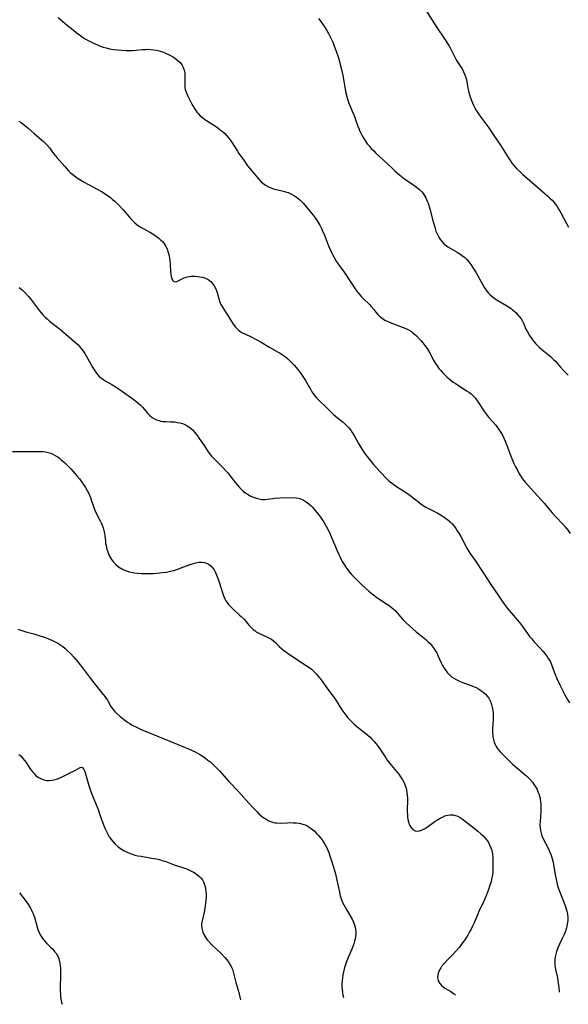
# Model space of a CAD drawing. Units: inches. Extents: x 2109258 to 2114614, y 165203 to 170628.
# Drawn here: x 2110260 to 2110390, y 165224 to 165456 of the extents above; entities that cross this region are included whole.
import ezdxf

# ---------------------------------------------------------------- set-up
doc = ezdxf.new("R2010")
doc.units = ezdxf.units.IN
doc.header["$MEASUREMENT"] = 0
doc.layers.add('c_09_T15S_R20E', color=64, linetype='Continuous')

msp = doc.modelspace()

# ---------------------------------------------------------------- linework, layer by layer
at = {"layer": 'c_09_T15S_R20E'}
for points in [[(2110356.09, 165458.85, 996), (2110358.84, 165454.54, 996), (2110360.47, 165452.1, 996), (2110361.63, 165450.28, 996), (2110362.04, 165449.58, 996), (2110362.32, 165449.07, 996), (2110363.09, 165447.48, 996), (2110363.41, 165446.87, 996), (2110363.66, 165446.45, 996), (2110364.44, 165445.26, 996), (2110364.87, 165444.58, 996), (2110365.15, 165444.03, 996), (2110365.4, 165443.46, 996), (2110365.6, 165442.89, 996), (2110365.8, 165442.14, 996), (2110366.18, 165440.16, 996), (2110366.32, 165439.52, 996), (2110366.49, 165438.81, 996), (2110366.7, 165438.11, 996), (2110366.99, 165437.29, 996), (2110367.23, 165436.73, 996), (2110367.49, 165436.17, 996), (2110367.82, 165435.5, 996), (2110368.19, 165434.85, 996), (2110368.68, 165434.07, 996), (2110369.21, 165433.31, 996), (2110370.68, 165431.4, 996), (2110371.11, 165430.8, 996), (2110372.3, 165428.99, 996), (2110373.84, 165426.73, 996), (2110374.64, 165425.48, 996), (2110375.83, 165423.54, 996), (2110376.2, 165422.98, 996), (2110376.59, 165422.44, 996), (2110377.11, 165421.8, 996), (2110377.68, 165421.17, 996), (2110378.58, 165420.29, 996), (2110379.17, 165419.74, 996), (2110380.14, 165418.89, 996), (2110383.91, 165415.68, 996), (2110384.97, 165414.75, 996), (2110385.53, 165414.22, 996), (2110386.07, 165413.68, 996), (2110386.45, 165413.26, 996), (2110386.81, 165412.82, 996), (2110387.26, 165412.19, 996), (2110387.68, 165411.54, 996), (2110388.15, 165410.7, 996), (2110389.47, 165408.17, 996), (2110389.94, 165407.36, 996)], [(2110269.34, 165456.86, 1000), (2110271.52, 165455, 1000), (2110272.38, 165454.31, 1000), (2110273.6, 165453.35, 1000), (2110274.35, 165452.79, 1000), (2110275.11, 165452.25, 1000), (2110275.58, 165451.94, 1000), (2110276.4, 165451.45, 1000), (2110277.19, 165451.02, 1000), (2110277.82, 165450.72, 1000), (2110278.46, 165450.45, 1000), (2110279.27, 165450.13, 1000), (2110279.99, 165449.88, 1000), (2110280.72, 165449.67, 1000), (2110281.5, 165449.49, 1000), (2110282.42, 165449.32, 1000), (2110283.35, 165449.21, 1000), (2110284.28, 165449.13, 1000), (2110285.35, 165449.09, 1000), (2110286.13, 165449.08, 1000), (2110286.91, 165449.09, 1000), (2110287.79, 165449.15, 1000), (2110289.27, 165449.29, 1000), (2110289.94, 165449.34, 1000), (2110290.53, 165449.35, 1000), (2110291.17, 165449.33, 1000), (2110291.87, 165449.26, 1000), (2110292.56, 165449.14, 1000), (2110293.24, 165448.97, 1000), (2110293.65, 165448.85, 1000), (2110294.25, 165448.64, 1000), (2110294.83, 165448.4, 1000), (2110295.4, 165448.14, 1000), (2110296.34, 165447.64, 1000), (2110296.81, 165447.35, 1000), (2110297.25, 165447.05, 1000), (2110297.73, 165446.65, 1000), (2110298.15, 165446.21, 1000), (2110298.53, 165445.7, 1000), (2110298.87, 165445.07, 1000), (2110299.1, 165444.39, 1000), (2110299.24, 165443.68, 1000), (2110299.29, 165443.3, 1000), (2110299.31, 165442.9, 1000), (2110299.31, 165442.39, 1000), (2110299.26, 165441.1, 1000), (2110299.26, 165440.69, 1000), (2110299.29, 165440.29, 1000), (2110299.37, 165439.88, 1000), (2110299.49, 165439.48, 1000), (2110299.73, 165438.82, 1000), (2110299.95, 165438.29, 1000), (2110300.51, 165437.15, 1000), (2110300.83, 165436.56, 1000), (2110301.17, 165435.98, 1000), (2110301.56, 165435.35, 1000), (2110301.84, 165434.93, 1000), (2110302.14, 165434.53, 1000), (2110302.4, 165434.22, 1000), (2110302.92, 165433.67, 1000), (2110303.41, 165433.24, 1000), (2110303.93, 165432.84, 1000), (2110304.42, 165432.51, 1000), (2110306.49, 165431.21, 1000), (2110307.07, 165430.81, 1000), (2110307.66, 165430.36, 1000), (2110308.06, 165430.03, 1000), (2110308.62, 165429.51, 1000), (2110309.15, 165428.96, 1000), (2110309.57, 165428.45, 1000), (2110309.97, 165427.93, 1000), (2110310.43, 165427.26, 1000), (2110311.68, 165425.31, 1000), (2110312.06, 165424.73, 1000), (2110313.34, 165422.89, 1000), (2110314.12, 165421.82, 1000), (2110314.52, 165421.3, 1000), (2110315.42, 165420.22, 1000), (2110316.75, 165418.7, 1000), (2110317.35, 165418.06, 1000), (2110318, 165417.49, 1000), (2110318.31, 165417.27, 1000), (2110319.05, 165416.84, 1000), (2110319.64, 165416.59, 1000), (2110320.26, 165416.38, 1000), (2110320.56, 165416.29, 1000), (2110322.62, 165415.84, 1000), (2110323.06, 165415.72, 1000), (2110323.69, 165415.51, 1000), (2110324.46, 165415.17, 1000), (2110325.21, 165414.75, 1000), (2110325.64, 165414.45, 1000), (2110326.05, 165414.14, 1000), (2110326.42, 165413.82, 1000), (2110326.78, 165413.48, 1000), (2110327.21, 165413.03, 1000), (2110327.71, 165412.47, 1000), (2110328.77, 165411.2, 1000), (2110329.58, 165410.18, 1000), (2110330.04, 165409.55, 1000), (2110330.7, 165408.57, 1000), (2110331.16, 165407.8, 1000), (2110331.59, 165407.01, 1000), (2110331.76, 165406.65, 1000), (2110332.29, 165405.41, 1000), (2110333.25, 165402.94, 1000), (2110333.55, 165402.18, 1000), (2110333.93, 165401.35, 1000), (2110334.22, 165400.76, 1000), (2110334.54, 165400.18, 1000), (2110335.05, 165399.34, 1000), (2110335.59, 165398.52, 1000), (2110336.91, 165396.7, 1000), (2110337.37, 165396.03, 1000), (2110337.82, 165395.35, 1000), (2110338.86, 165393.71, 1000), (2110339.34, 165393, 1000), (2110339.82, 165392.33, 1000), (2110340.6, 165391.38, 1000), (2110341.04, 165390.89, 1000), (2110341.49, 165390.42, 1000), (2110342.9, 165389.07, 1000), (2110343.33, 165388.62, 1000), (2110343.95, 165387.86, 1000), (2110344.41, 165387.27, 1000), (2110344.9, 165386.7, 1000), (2110345.27, 165386.33, 1000), (2110345.88, 165385.84, 1000), (2110346.55, 165385.4, 1000), (2110347.07, 165385.12, 1000), (2110347.62, 165384.86, 1000), (2110348.58, 165384.47, 1000), (2110350.89, 165383.63, 1000), (2110351.51, 165383.37, 1000), (2110352.1, 165383.09, 1000), (2110352.81, 165382.67, 1000), (2110353.06, 165382.49, 1000), (2110353.46, 165382.16, 1000), (2110353.99, 165381.64, 1000), (2110355.01, 165380.55, 1000), (2110355.51, 165379.99, 1000), (2110356, 165379.4, 1000), (2110356.53, 165378.65, 1000), (2110357.01, 165377.85, 1000), (2110358.07, 165375.89, 1000), (2110358.5, 165375.14, 1000), (2110358.91, 165374.54, 1000), (2110359.33, 165373.98, 1000), (2110359.68, 165373.57, 1000), (2110360.18, 165373.01, 1000), (2110360.71, 165372.47, 1000), (2110361.23, 165371.96, 1000), (2110361.77, 165371.47, 1000), (2110362.23, 165371.09, 1000), (2110362.7, 165370.74, 1000), (2110363.24, 165370.37, 1000), (2110365.29, 165369.09, 1000), (2110365.87, 165368.71, 1000), (2110366.41, 165368.34, 1000), (2110366.92, 165367.95, 1000), (2110367.39, 165367.52, 1000), (2110367.85, 165367.01, 1000), (2110368.22, 165366.53, 1000), (2110368.57, 165366.02, 1000), (2110369.6, 165364.41, 1000), (2110370.09, 165363.7, 1000), (2110370.56, 165363.08, 1000), (2110371.05, 165362.49, 1000), (2110372.13, 165361.25, 1000), (2110372.74, 165360.53, 1000), (2110373.14, 165360.02, 1000), (2110373.51, 165359.5, 1000), (2110373.94, 165358.85, 1000), (2110374.31, 165358.17, 1000), (2110374.66, 165357.48, 1000), (2110374.97, 165356.77, 1000), (2110375.28, 165356.03, 1000), (2110375.52, 165355.4, 1000), (2110376.31, 165353.26, 1000), (2110376.69, 165352.32, 1000), (2110377.05, 165351.53, 1000), (2110377.43, 165350.74, 1000), (2110377.94, 165349.75, 1000), (2110378.32, 165349.06, 1000), (2110378.73, 165348.39, 1000), (2110379.03, 165347.95, 1000), (2110379.35, 165347.52, 1000), (2110379.67, 165347.13, 1000), (2110381.92, 165344.67, 1000), (2110384.24, 165342.04, 1000), (2110385.3, 165340.78, 1000), (2110386.12, 165339.84, 1000), (2110387.06, 165338.82, 1000), (2110388.52, 165337.29, 1000), (2110389.14, 165336.58, 1000), (2110389.83, 165335.69, 1000), (2110390.31, 165334.98, 1000)], [(2110330.9, 165456.61, 998), (2110331.39, 165455.94, 998), (2110332.11, 165454.89, 998), (2110332.8, 165453.79, 998), (2110333.21, 165453.07, 998), (2110333.68, 165452.16, 998), (2110334.22, 165451.01, 998), (2110334.75, 165449.73, 998), (2110335.06, 165448.9, 998), (2110335.58, 165447.34, 998), (2110335.91, 165446.16, 998), (2110336.1, 165445.42, 998), (2110336.37, 165444.24, 998), (2110336.59, 165443.16, 998), (2110337.36, 165439.09, 998), (2110337.63, 165437.91, 998), (2110337.79, 165437.36, 998), (2110338.05, 165436.61, 998), (2110338.25, 165436.11, 998), (2110338.85, 165434.76, 998), (2110339.21, 165433.89, 998), (2110339.45, 165433.25, 998), (2110339.92, 165431.83, 998), (2110340.15, 165431.19, 998), (2110340.36, 165430.67, 998), (2110340.58, 165430.15, 998), (2110340.87, 165429.53, 998), (2110341.19, 165428.92, 998), (2110341.58, 165428.26, 998), (2110341.98, 165427.62, 998), (2110342.38, 165427.06, 998), (2110342.81, 165426.53, 998), (2110343.34, 165425.92, 998), (2110343.91, 165425.33, 998), (2110344.43, 165424.84, 998), (2110346.33, 165423.12, 998), (2110348.25, 165421.25, 998), (2110348.89, 165420.65, 998), (2110349.54, 165420.06, 998), (2110350.47, 165419.29, 998), (2110351.29, 165418.69, 998), (2110353.33, 165417.31, 998), (2110354.05, 165416.79, 998), (2110354.75, 165416.22, 998), (2110355.37, 165415.58, 998), (2110355.77, 165415.04, 998), (2110356.21, 165414.27, 998), (2110356.58, 165413.44, 998), (2110356.75, 165412.99, 998), (2110356.99, 165412.24, 998), (2110357.16, 165411.63, 998), (2110357.93, 165408.62, 998), (2110358.32, 165407.3, 998), (2110358.63, 165406.42, 998), (2110358.9, 165405.77, 998), (2110359.2, 165405.14, 998), (2110359.51, 165404.61, 998), (2110359.69, 165404.33, 998), (2110360.13, 165403.79, 998), (2110360.59, 165403.34, 998), (2110361.1, 165402.94, 998), (2110361.44, 165402.7, 998), (2110361.94, 165402.39, 998), (2110363.63, 165401.42, 998), (2110364.24, 165401.04, 998), (2110365, 165400.51, 998), (2110365.35, 165400.21, 998), (2110365.88, 165399.7, 998), (2110366.38, 165399.15, 998), (2110366.85, 165398.55, 998), (2110367.28, 165397.92, 998), (2110368.01, 165396.69, 998), (2110369.3, 165394.39, 998), (2110370.09, 165393.04, 998), (2110370.43, 165392.52, 998), (2110370.73, 165392.13, 998), (2110371.04, 165391.76, 998), (2110371.47, 165391.32, 998), (2110371.93, 165390.92, 998), (2110372.63, 165390.41, 998), (2110373.27, 165390.02, 998), (2110375.17, 165388.91, 998), (2110375.78, 165388.51, 998), (2110376.37, 165388.09, 998), (2110376.74, 165387.8, 998), (2110377.46, 165387.15, 998), (2110377.8, 165386.8, 998), (2110378.3, 165386.24, 998), (2110378.74, 165385.65, 998), (2110379.05, 165385.11, 998), (2110379.28, 165384.62, 998), (2110379.89, 165383.25, 998), (2110380.22, 165382.6, 998), (2110380.74, 165381.74, 998), (2110381.31, 165380.92, 998), (2110381.76, 165380.34, 998), (2110382.18, 165379.85, 998), (2110382.61, 165379.39, 998), (2110383.12, 165378.88, 998), (2110383.66, 165378.4, 998), (2110385.23, 165377.16, 998), (2110385.72, 165376.76, 998), (2110386.43, 165376.1, 998), (2110386.87, 165375.65, 998), (2110387.28, 165375.18, 998), (2110388.05, 165374.25, 998), (2110388.77, 165373.44, 998), (2110389.32, 165372.89, 998), (2110389.9, 165372.4, 998)], [(2110260.07, 165432.38, 1002), (2110260.57, 165432.05, 1002), (2110261.45, 165431.39, 1002), (2110262.23, 165430.74, 1002), (2110263.61, 165429.53, 1002), (2110265.42, 165428, 1002), (2110265.88, 165427.58, 1002), (2110266.68, 165426.76, 1002), (2110267.25, 165426.07, 1002), (2110268.27, 165424.76, 1002), (2110269.03, 165423.82, 1002), (2110270.9, 165421.64, 1002), (2110271.81, 165420.65, 1002), (2110272.28, 165420.19, 1002), (2110272.78, 165419.76, 1002), (2110273.51, 165419.2, 1002), (2110274.09, 165418.81, 1002), (2110274.68, 165418.44, 1002), (2110275.49, 165417.97, 1002), (2110278.55, 165416.3, 1002), (2110279.7, 165415.65, 1002), (2110280.51, 165415.15, 1002), (2110281.17, 165414.7, 1002), (2110281.7, 165414.31, 1002), (2110282.2, 165413.9, 1002), (2110282.72, 165413.44, 1002), (2110283.22, 165412.97, 1002), (2110283.72, 165412.48, 1002), (2110284.68, 165411.44, 1002), (2110286.09, 165409.78, 1002), (2110286.51, 165409.3, 1002), (2110286.99, 165408.81, 1002), (2110287.48, 165408.34, 1002), (2110288.01, 165407.92, 1002), (2110288.69, 165407.45, 1002), (2110291.17, 165406.04, 1002), (2110291.92, 165405.57, 1002), (2110292.54, 165405.15, 1002), (2110293.14, 165404.71, 1002), (2110293.61, 165404.3, 1002), (2110293.97, 165403.94, 1002), (2110294.3, 165403.56, 1002), (2110294.57, 165403.18, 1002), (2110294.8, 165402.78, 1002), (2110295.07, 165402.19, 1002), (2110295.29, 165401.58, 1002), (2110295.47, 165400.89, 1002), (2110295.56, 165400.45, 1002), (2110295.7, 165399.54, 1002), (2110295.79, 165398.62, 1002), (2110295.92, 165396.87, 1002), (2110295.99, 165396.19, 1002), (2110296.08, 165395.68, 1002), (2110296.2, 165395.24, 1002), (2110296.37, 165394.85, 1002), (2110296.58, 165394.56, 1002), (2110296.96, 165394.39, 1002), (2110297.4, 165394.47, 1002), (2110297.73, 165394.63, 1002), (2110298.46, 165395.03, 1002), (2110299.06, 165395.34, 1002), (2110299.42, 165395.48, 1002), (2110299.81, 165395.6, 1002), (2110300.28, 165395.69, 1002), (2110300.77, 165395.74, 1002), (2110301.19, 165395.75, 1002), (2110301.61, 165395.74, 1002), (2110302.36, 165395.68, 1002), (2110302.78, 165395.62, 1002), (2110303.47, 165395.49, 1002), (2110304.14, 165395.29, 1002), (2110304.76, 165395, 1002), (2110305.11, 165394.75, 1002), (2110305.44, 165394.47, 1002), (2110305.82, 165394.04, 1002), (2110306.21, 165393.45, 1002), (2110306.56, 165392.76, 1002), (2110306.8, 165392.15, 1002), (2110306.97, 165391.6, 1002), (2110307.38, 165390.16, 1002), (2110307.58, 165389.59, 1002), (2110307.81, 165389.09, 1002), (2110308.07, 165388.6, 1002), (2110308.55, 165387.83, 1002), (2110309.43, 165386.5, 1002), (2110310.72, 165384.4, 1002), (2110311.23, 165383.72, 1002), (2110311.53, 165383.38, 1002), (2110312.02, 165382.95, 1002), (2110312.42, 165382.67, 1002), (2110312.85, 165382.41, 1002), (2110313.46, 165382.1, 1002), (2110314.94, 165381.39, 1002), (2110316.1, 165380.78, 1002), (2110317.28, 165380.13, 1002), (2110319.15, 165379.04, 1002), (2110321.17, 165377.92, 1002), (2110321.79, 165377.55, 1002), (2110322.39, 165377.16, 1002), (2110323.03, 165376.7, 1002), (2110323.59, 165376.24, 1002), (2110324.09, 165375.78, 1002), (2110324.57, 165375.3, 1002), (2110325.11, 165374.72, 1002), (2110325.95, 165373.74, 1002), (2110326.72, 165372.74, 1002), (2110327.19, 165372.05, 1002), (2110327.77, 165371.12, 1002), (2110328.94, 165369.08, 1002), (2110329.32, 165368.46, 1002), (2110329.52, 165368.16, 1002), (2110329.99, 165367.53, 1002), (2110330.42, 165367.03, 1002), (2110330.88, 165366.55, 1002), (2110331.44, 165366, 1002), (2110332.47, 165365.02, 1002), (2110334.44, 165363.12, 1002), (2110335.38, 165362.27, 1002), (2110336.66, 165361.24, 1002), (2110337.18, 165360.8, 1002), (2110337.57, 165360.43, 1002), (2110337.95, 165360.03, 1002), (2110338.49, 165359.35, 1002), (2110338.82, 165358.86, 1002), (2110339.35, 165357.97, 1002), (2110340.3, 165356.26, 1002), (2110340.79, 165355.43, 1002), (2110341.19, 165354.8, 1002), (2110341.6, 165354.19, 1002), (2110342.27, 165353.27, 1002), (2110343.25, 165352.02, 1002), (2110343.87, 165351.27, 1002), (2110344.51, 165350.53, 1002), (2110346.78, 165348.11, 1002), (2110347.58, 165347.36, 1002), (2110348.34, 165346.76, 1002), (2110349.33, 165346.08, 1002), (2110350.8, 165345.15, 1002), (2110351.89, 165344.41, 1002), (2110352.52, 165343.95, 1002), (2110354.55, 165342.38, 1002), (2110355.08, 165341.99, 1002), (2110355.61, 165341.62, 1002), (2110356.26, 165341.22, 1002), (2110357.35, 165340.62, 1002), (2110358.9, 165339.84, 1002), (2110359.83, 165339.31, 1002), (2110360.31, 165339, 1002), (2110360.9, 165338.6, 1002), (2110361.46, 165338.17, 1002), (2110361.99, 165337.71, 1002), (2110362.46, 165337.22, 1002), (2110362.91, 165336.7, 1002), (2110363.32, 165336.15, 1002), (2110363.67, 165335.62, 1002), (2110364.01, 165335.07, 1002), (2110364.47, 165334.26, 1002), (2110365.69, 165331.98, 1002), (2110366.16, 165331.15, 1002), (2110366.66, 165330.35, 1002), (2110367.86, 165328.63, 1002), (2110369.88, 165325.6, 1002), (2110371.58, 165322.93, 1002), (2110373.46, 165320.18, 1002), (2110374.45, 165318.77, 1002), (2110375.48, 165317.36, 1002), (2110375.95, 165316.76, 1002), (2110376.44, 165316.18, 1002), (2110377.83, 165314.6, 1002), (2110378.38, 165313.94, 1002), (2110379.11, 165312.97, 1002), (2110380.26, 165311.33, 1002), (2110380.76, 165310.67, 1002), (2110381.26, 165310.07, 1002), (2110381.77, 165309.48, 1002), (2110383.18, 165307.96, 1002), (2110383.94, 165307.11, 1002), (2110384.51, 165306.42, 1002), (2110384.89, 165305.91, 1002), (2110385.24, 165305.38, 1002), (2110385.58, 165304.78, 1002), (2110385.92, 165304.03, 1002), (2110386.62, 165302.09, 1002), (2110386.84, 165301.53, 1002), (2110387.14, 165300.85, 1002), (2110387.87, 165299.24, 1002), (2110388.74, 165297.5, 1002)], [(2110260.14, 165393.06, 1004), (2110260.81, 165392.51, 1004), (2110261.51, 165391.85, 1004), (2110262.27, 165391.03, 1004), (2110262.77, 165390.42, 1004), (2110263.26, 165389.8, 1004), (2110264.89, 165387.6, 1004), (2110265.32, 165387.07, 1004), (2110265.78, 165386.56, 1004), (2110266.28, 165386.05, 1004), (2110266.71, 165385.66, 1004), (2110267.31, 165385.15, 1004), (2110269.28, 165383.62, 1004), (2110270.01, 165383.02, 1004), (2110273.48, 165380.01, 1004), (2110273.95, 165379.58, 1004), (2110274.39, 165379.13, 1004), (2110274.71, 165378.77, 1004), (2110275.01, 165378.39, 1004), (2110275.34, 165377.94, 1004), (2110275.65, 165377.48, 1004), (2110276.28, 165376.41, 1004), (2110277.45, 165374.29, 1004), (2110277.83, 165373.64, 1004), (2110278.2, 165373.07, 1004), (2110278.6, 165372.54, 1004), (2110279.14, 165371.98, 1004), (2110279.78, 165371.48, 1004), (2110280.45, 165371.06, 1004), (2110282.03, 165370.16, 1004), (2110283.01, 165369.56, 1004), (2110283.74, 165369.06, 1004), (2110286.41, 165367.18, 1004), (2110287.7, 165366.23, 1004), (2110288.15, 165365.87, 1004), (2110288.73, 165365.34, 1004), (2110289.28, 165364.79, 1004), (2110290.51, 165363.34, 1004), (2110291.02, 165362.83, 1004), (2110291.59, 165362.37, 1004), (2110292.08, 165362.07, 1004), (2110292.6, 165361.82, 1004), (2110293.1, 165361.64, 1004), (2110293.62, 165361.52, 1004), (2110294.14, 165361.44, 1004), (2110294.68, 165361.4, 1004), (2110295.89, 165361.37, 1004), (2110296.86, 165361.31, 1004), (2110297.49, 165361.23, 1004), (2110298.11, 165361.11, 1004), (2110298.71, 165360.94, 1004), (2110299.11, 165360.79, 1004), (2110299.79, 165360.44, 1004), (2110300.42, 165360.02, 1004), (2110301.06, 165359.47, 1004), (2110301.64, 165358.86, 1004), (2110301.83, 165358.63, 1004), (2110302.3, 165358.01, 1004), (2110302.69, 165357.45, 1004), (2110303.82, 165355.76, 1004), (2110304.97, 165354.01, 1004), (2110305.28, 165353.6, 1004), (2110305.58, 165353.23, 1004), (2110306.25, 165352.5, 1004), (2110308.23, 165350.58, 1004), (2110308.9, 165349.88, 1004), (2110309.42, 165349.3, 1004), (2110309.91, 165348.71, 1004), (2110311.26, 165346.92, 1004), (2110311.7, 165346.37, 1004), (2110312.16, 165345.85, 1004), (2110312.64, 165345.37, 1004), (2110313.09, 165344.96, 1004), (2110313.56, 165344.58, 1004), (2110314.21, 165344.15, 1004), (2110314.58, 165343.94, 1004), (2110315.02, 165343.73, 1004), (2110315.47, 165343.54, 1004), (2110316.2, 165343.29, 1004), (2110316.83, 165343.13, 1004), (2110317.47, 165343.04, 1004), (2110318.14, 165343.02, 1004), (2110318.82, 165343.07, 1004), (2110320.51, 165343.29, 1004), (2110321.78, 165343.38, 1004), (2110324.91, 165343.46, 1004), (2110325.6, 165343.41, 1004), (2110326.14, 165343.32, 1004), (2110326.45, 165343.23, 1004), (2110327.21, 165342.9, 1004), (2110327.93, 165342.46, 1004), (2110328.55, 165342, 1004), (2110329.13, 165341.49, 1004), (2110329.43, 165341.18, 1004), (2110330.11, 165340.41, 1004), (2110330.78, 165339.56, 1004), (2110331.3, 165338.86, 1004), (2110331.8, 165338.15, 1004), (2110332.12, 165337.66, 1004), (2110332.45, 165337.09, 1004), (2110332.77, 165336.51, 1004), (2110333.43, 165335.19, 1004), (2110334.02, 165333.89, 1004), (2110335.27, 165330.85, 1004), (2110335.64, 165330.01, 1004), (2110335.87, 165329.51, 1004), (2110336.21, 165328.85, 1004), (2110336.47, 165328.38, 1004), (2110336.91, 165327.64, 1004), (2110337.32, 165327, 1004), (2110337.76, 165326.37, 1004), (2110338.16, 165325.86, 1004), (2110338.67, 165325.28, 1004), (2110339.61, 165324.31, 1004), (2110341.13, 165322.87, 1004), (2110342.66, 165321.46, 1004), (2110343.24, 165320.95, 1004), (2110343.83, 165320.45, 1004), (2110344.64, 165319.84, 1004), (2110345.11, 165319.52, 1004), (2110347.18, 165318.21, 1004), (2110347.59, 165317.94, 1004), (2110347.99, 165317.65, 1004), (2110348.53, 165317.2, 1004), (2110349.03, 165316.72, 1004), (2110349.45, 165316.25, 1004), (2110350.26, 165315.26, 1004), (2110350.81, 165314.63, 1004), (2110351.12, 165314.31, 1004), (2110351.56, 165313.9, 1004), (2110353.97, 165311.71, 1004), (2110354.64, 165311.16, 1004), (2110356.21, 165309.94, 1004), (2110356.74, 165309.48, 1004), (2110357.24, 165309, 1004), (2110357.76, 165308.39, 1004), (2110358.23, 165307.73, 1004), (2110358.46, 165307.35, 1004), (2110358.79, 165306.75, 1004), (2110359.08, 165306.14, 1004), (2110359.88, 165304.41, 1004), (2110360.2, 165303.77, 1004), (2110360.54, 165303.16, 1004), (2110360.92, 165302.58, 1004), (2110361.33, 165302.05, 1004), (2110361.8, 165301.57, 1004), (2110362.31, 165301.14, 1004), (2110362.87, 165300.76, 1004), (2110363.57, 165300.39, 1004), (2110364.34, 165300.04, 1004), (2110365.13, 165299.73, 1004), (2110366.52, 165299.24, 1004), (2110367.28, 165298.94, 1004), (2110368.12, 165298.56, 1004), (2110368.67, 165298.25, 1004), (2110369.2, 165297.9, 1004), (2110369.7, 165297.54, 1004), (2110370.33, 165297, 1004), (2110370.76, 165296.55, 1004), (2110371.12, 165296.06, 1004), (2110371.3, 165295.75, 1004), (2110371.57, 165295.16, 1004), (2110371.78, 165294.55, 1004), (2110371.94, 165293.92, 1004), (2110372.08, 165293.09, 1004), (2110372.13, 165292.55, 1004), (2110372.15, 165292, 1004), (2110372.12, 165290.93, 1004), (2110372.01, 165288.94, 1004), (2110372, 165288.29, 1004), (2110372.01, 165287.64, 1004), (2110372.04, 165287.3, 1004), (2110372.09, 165286.92, 1004), (2110372.21, 165286.3, 1004), (2110372.39, 165285.7, 1004), (2110372.62, 165285.12, 1004), (2110372.84, 165284.69, 1004), (2110373.28, 165284.03, 1004), (2110373.8, 165283.42, 1004), (2110374.39, 165282.79, 1004), (2110375.99, 165281.19, 1004), (2110376.73, 165280.49, 1004), (2110377.16, 165280.1, 1004), (2110379.66, 165278.01, 1004), (2110380.17, 165277.55, 1004), (2110380.81, 165276.9, 1004), (2110381.4, 165276.2, 1004), (2110381.86, 165275.57, 1004), (2110382.27, 165274.91, 1004), (2110382.51, 165274.47, 1004), (2110382.73, 165273.97, 1004), (2110382.92, 165273.47, 1004), (2110383.09, 165272.94, 1004), (2110383.21, 165272.41, 1004), (2110383.27, 165272.09, 1004), (2110383.33, 165271.69, 1004), (2110383.39, 165270.93, 1004), (2110383.4, 165270.16, 1004), (2110383.38, 165269.38, 1004), (2110383.21, 165266.85, 1004), (2110383.2, 165266.25, 1004), (2110383.24, 165265.51, 1004), (2110383.32, 165264.82, 1004), (2110383.46, 165264.15, 1004), (2110383.65, 165263.56, 1004), (2110383.95, 165262.84, 1004), (2110385.11, 165260.67, 1004), (2110385.48, 165259.88, 1004), (2110385.82, 165259.01, 1004), (2110386, 165258.44, 1004), (2110386.16, 165257.88, 1004), (2110386.29, 165257.31, 1004), (2110386.4, 165256.81, 1004), (2110386.81, 165254.32, 1004), (2110387.01, 165253.26, 1004), (2110387.18, 165252.51, 1004), (2110387.38, 165251.76, 1004), (2110387.53, 165251.3, 1004), (2110387.8, 165250.5, 1004), (2110389.22, 165246.89, 1004), (2110389.41, 165246.32, 1004), (2110389.57, 165245.75, 1004), (2110389.72, 165245.03, 1004), (2110389.78, 165244.15, 1004), (2110389.77, 165243.62, 1004), (2110389.72, 165243.08, 1004), (2110389.58, 165242.28, 1004), (2110389.46, 165241.79, 1004), (2110389.28, 165241.23, 1004), (2110389.07, 165240.67, 1004), (2110388.89, 165240.23, 1004), (2110388.44, 165239.28, 1004), (2110387.8, 165237.96, 1004), (2110387.42, 165237.11, 1004), (2110387.11, 165236.25, 1004), (2110386.93, 165235.62, 1004), (2110386.8, 165235, 1004), (2110386.72, 165234.37, 1004), (2110386.69, 165233.75, 1004), (2110386.7, 165233.28, 1004), (2110386.73, 165232.88, 1004), (2110386.8, 165232.43, 1004), (2110386.95, 165231.68, 1004), (2110387.31, 165230, 1004), (2110387.44, 165229.32, 1004), (2110387.54, 165228.64, 1004), (2110387.63, 165227.82, 1004), (2110387.73, 165226.58, 1004)], [(2110258.54, 165354.36, 1006), (2110261.38, 165354.31, 1006), (2110263.35, 165354.33, 1006), (2110264.92, 165354.38, 1006), (2110265.63, 165354.36, 1006), (2110266.33, 165354.28, 1006), (2110266.96, 165354.14, 1006), (2110267.57, 165353.93, 1006), (2110268.11, 165353.69, 1006), (2110268.64, 165353.42, 1006), (2110269.2, 165353.07, 1006), (2110269.55, 165352.83, 1006), (2110270, 165352.47, 1006), (2110270.44, 165352.09, 1006), (2110270.93, 165351.63, 1006), (2110271.62, 165350.96, 1006), (2110272.3, 165350.26, 1006), (2110272.91, 165349.59, 1006), (2110273.78, 165348.59, 1006), (2110274.34, 165347.89, 1006), (2110275.07, 165346.89, 1006), (2110275.76, 165345.83, 1006), (2110276.16, 165345.15, 1006), (2110276.47, 165344.58, 1006), (2110276.74, 165343.99, 1006), (2110276.94, 165343.48, 1006), (2110277.12, 165342.96, 1006), (2110277.66, 165341.34, 1006), (2110278.01, 165340.45, 1006), (2110278.32, 165339.78, 1006), (2110279.27, 165337.98, 1006), (2110279.53, 165337.45, 1006), (2110279.76, 165336.91, 1006), (2110279.96, 165336.31, 1006), (2110280.13, 165335.7, 1006), (2110280.27, 165334.99, 1006), (2110280.34, 165334.52, 1006), (2110280.49, 165333.18, 1006), (2110280.56, 165332.64, 1006), (2110280.66, 165332.1, 1006), (2110280.87, 165331.25, 1006), (2110281.14, 165330.43, 1006), (2110281.49, 165329.65, 1006), (2110281.72, 165329.21, 1006), (2110281.96, 165328.84, 1006), (2110282.44, 165328.23, 1006), (2110282.97, 165327.68, 1006), (2110283.63, 165327.12, 1006), (2110284.35, 165326.65, 1006), (2110284.87, 165326.38, 1006), (2110285.51, 165326.13, 1006), (2110286.19, 165325.92, 1006), (2110286.88, 165325.76, 1006), (2110287.4, 165325.67, 1006), (2110288.1, 165325.58, 1006), (2110288.94, 165325.52, 1006), (2110289.8, 165325.49, 1006), (2110291.04, 165325.49, 1006), (2110291.89, 165325.53, 1006), (2110293.37, 165325.65, 1006), (2110293.97, 165325.72, 1006), (2110294.94, 165325.87, 1006), (2110295.91, 165326.07, 1006), (2110296.64, 165326.26, 1006), (2110297.42, 165326.5, 1006), (2110298.8, 165326.99, 1006), (2110300.79, 165327.73, 1006), (2110301.32, 165327.91, 1006), (2110301.85, 165328.05, 1006), (2110302.58, 165328.18, 1006), (2110303.31, 165328.2, 1006), (2110303.94, 165328.11, 1006), (2110304.54, 165327.92, 1006), (2110304.85, 165327.76, 1006), (2110305.44, 165327.31, 1006), (2110305.96, 165326.72, 1006), (2110306.21, 165326.35, 1006), (2110306.44, 165325.95, 1006), (2110306.71, 165325.39, 1006), (2110306.95, 165324.81, 1006), (2110307.34, 165323.73, 1006), (2110307.92, 165321.74, 1006), (2110308.16, 165320.98, 1006), (2110308.33, 165320.49, 1006), (2110308.5, 165320.07, 1006), (2110308.74, 165319.57, 1006)], [(2110308.74, 165319.57, 1006), (2110309, 165319.1, 1006), (2110309.26, 165318.67, 1006), (2110309.55, 165318.27, 1006), (2110310.03, 165317.7, 1006), (2110310.5, 165317.23, 1006), (2110312.23, 165315.71, 1006), (2110312.62, 165315.35, 1006), (2110313.26, 165314.7, 1006), (2110314.5, 165313.27, 1006), (2110314.96, 165312.76, 1006), (2110315.45, 165312.29, 1006), (2110315.78, 165312.02, 1006), (2110316.14, 165311.77, 1006), (2110316.6, 165311.48, 1006), (2110317.07, 165311.23, 1006), (2110317.95, 165310.84, 1006), (2110319.13, 165310.35, 1006), (2110319.73, 165310.02, 1006), (2110320.24, 165309.64, 1006), (2110320.73, 165309.19, 1006), (2110321.59, 165308.31, 1006), (2110322.09, 165307.83, 1006), (2110322.63, 165307.37, 1006), (2110323.12, 165306.99, 1006), (2110324.03, 165306.37, 1006), (2110327.96, 165303.77, 1006), (2110328.54, 165303.38, 1006), (2110329.09, 165302.96, 1006), (2110329.7, 165302.44, 1006), (2110330.32, 165301.82, 1006), (2110330.72, 165301.36, 1006), (2110331.47, 165300.39, 1006), (2110332.58, 165298.86, 1006), (2110334.18, 165296.71, 1006), (2110334.86, 165295.72, 1006), (2110336.37, 165293.34, 1006), (2110336.84, 165292.68, 1006), (2110337.33, 165292.03, 1006), (2110337.74, 165291.53, 1006), (2110338.18, 165291.04, 1006), (2110338.63, 165290.57, 1006), (2110339.3, 165289.93, 1006), (2110340.3, 165289.08, 1006), (2110342.52, 165287.3, 1006), (2110343.05, 165286.84, 1006), (2110343.57, 165286.33, 1006), (2110343.99, 165285.87, 1006), (2110344.48, 165285.28, 1006), (2110344.94, 165284.66, 1006), (2110345.33, 165284.09, 1006), (2110346.74, 165281.99, 1006), (2110347.11, 165281.46, 1006), (2110347.75, 165280.64, 1006), (2110349.3, 165278.75, 1006), (2110349.81, 165278.08, 1006), (2110350.24, 165277.48, 1006), (2110350.69, 165276.79, 1006), (2110351.08, 165276.07, 1006), (2110351.34, 165275.46, 1006), (2110351.55, 165274.83, 1006), (2110351.67, 165274.32, 1006), (2110351.76, 165273.79, 1006), (2110351.84, 165273.11, 1006), (2110351.87, 165272.56, 1006), (2110351.88, 165272, 1006), (2110351.83, 165269.7, 1006), (2110351.84, 165269.03, 1006), (2110351.86, 165268.51, 1006), (2110351.9, 165268.01, 1006), (2110352, 165267.37, 1006), (2110352.1, 165266.89, 1006), (2110352.24, 165266.44, 1006), (2110352.44, 165265.98, 1006), (2110352.68, 165265.57, 1006), (2110353.12, 165265.06, 1006), (2110353.73, 165264.73, 1006), (2110354.25, 165264.68, 1006), (2110354.71, 165264.76, 1006), (2110355.2, 165264.92, 1006), (2110355.68, 165265.13, 1006), (2110356.18, 165265.39, 1006), (2110356.85, 165265.82, 1006), (2110358.44, 165266.98, 1006), (2110359, 165267.36, 1006), (2110359.58, 165267.71, 1006), (2110360.13, 165267.99, 1006), (2110360.74, 165268.24, 1006), (2110361.35, 165268.42, 1006), (2110361.96, 165268.51, 1006), (2110362.31, 165268.52, 1006), (2110362.65, 165268.49, 1006), (2110363.24, 165268.36, 1006), (2110363.79, 165268.16, 1006), (2110364.32, 165267.88, 1006), (2110364.84, 165267.54, 1006), (2110367.63, 165265.38, 1006), (2110368.51, 165264.67, 1006), (2110369.24, 165264.04, 1006), (2110369.76, 165263.54, 1006), (2110370.24, 165263.02, 1006), (2110370.63, 165262.55, 1006), (2110370.94, 165262.1, 1006), (2110371.31, 165261.44, 1006), (2110371.61, 165260.74, 1006), (2110371.81, 165260.09, 1006), (2110371.96, 165259.32, 1006), (2110372.04, 165258.52, 1006), (2110372.09, 165257.7, 1006), (2110372.1, 165256.72, 1006), (2110372.09, 165255.86, 1006), (2110372.04, 165255.01, 1006), (2110371.95, 165254.28, 1006), (2110371.84, 165253.61, 1006), (2110371.64, 165252.75, 1006), (2110371.39, 165251.9, 1006), (2110370.97, 165250.65, 1006), (2110370.41, 165249.19, 1006), (2110370.01, 165248.25, 1006), (2110368.79, 165245.68, 1006), (2110368.5, 165245.04, 1006), (2110367.57, 165242.85, 1006), (2110367.27, 165242.21, 1006), (2110366.93, 165241.53, 1006), (2110366.57, 165240.87, 1006), (2110366.13, 165240.09, 1006), (2110365.43, 165238.99, 1006), (2110364.69, 165237.95, 1006), (2110364.16, 165237.25, 1006), (2110363.42, 165236.37, 1006), (2110362.75, 165235.65, 1006), (2110361.26, 165234.16, 1006), (2110360.62, 165233.49, 1006), (2110359.95, 165232.65, 1006), (2110359.76, 165232.36, 1006), (2110359.4, 165231.7, 1006), (2110359.14, 165231.04, 1006), (2110359.04, 165230.63, 1006), (2110359, 165230.23, 1006), (2110359.03, 165229.75, 1006), (2110359.15, 165229.28, 1006), (2110359.5, 165228.65, 1006), (2110360.01, 165228.08, 1006), (2110360.7, 165227.57, 1006), (2110362.1, 165226.75, 1006), (2110362.75, 165226.32, 1006), (2110363.21, 165225.99, 1006)], [(2110259.84, 165312.35, 1008), (2110260.52, 165312.11, 1008), (2110261.73, 165311.73, 1008), (2110263.56, 165311.23, 1008), (2110265.01, 165310.81, 1008), (2110265.87, 165310.53, 1008), (2110266.89, 165310.16, 1008), (2110268.02, 165309.67, 1008), (2110268.64, 165309.36, 1008), (2110269.25, 165309.03, 1008), (2110269.94, 165308.6, 1008), (2110270.42, 165308.25, 1008), (2110270.89, 165307.89, 1008), (2110271.57, 165307.29, 1008), (2110272.26, 165306.62, 1008), (2110273.04, 165305.78, 1008), (2110273.98, 165304.67, 1008), (2110275.35, 165302.94, 1008), (2110276.99, 165300.72, 1008), (2110278.1, 165299.26, 1008), (2110279.01, 165298.11, 1008), (2110280, 165296.92, 1008), (2110280.44, 165296.36, 1008), (2110280.71, 165296, 1008), (2110280.98, 165295.58, 1008), (2110281.82, 165294.11, 1008), (2110282.22, 165293.5, 1008), (2110282.7, 165292.94, 1008), (2110283.12, 165292.52, 1008), (2110283.99, 165291.76, 1008), (2110285.11, 165290.86, 1008), (2110285.73, 165290.41, 1008), (2110286.28, 165290.05, 1008), (2110286.85, 165289.71, 1008), (2110287.53, 165289.34, 1008), (2110288.18, 165289.03, 1008), (2110288.95, 165288.69, 1008), (2110292.64, 165287.15, 1008), (2110297.45, 165285.23, 1008), (2110298.97, 165284.61, 1008), (2110299.99, 165284.17, 1008), (2110300.84, 165283.78, 1008), (2110301.68, 165283.38, 1008), (2110302.28, 165283.07, 1008), (2110302.94, 165282.69, 1008), (2110303.58, 165282.28, 1008), (2110304.16, 165281.88, 1008), (2110304.73, 165281.46, 1008), (2110305.38, 165280.93, 1008), (2110305.89, 165280.47, 1008), (2110306.81, 165279.56, 1008), (2110307.46, 165278.87, 1008), (2110309.68, 165276.41, 1008), (2110311.97, 165274.04, 1008), (2110312.62, 165273.33, 1008), (2110314.43, 165271.26, 1008), (2110315.41, 165270.17, 1008), (2110316.25, 165269.27, 1008), (2110316.86, 165268.67, 1008), (2110317.28, 165268.3, 1008), (2110317.72, 165267.96, 1008), (2110318.1, 165267.7, 1008), (2110318.49, 165267.46, 1008), (2110319.11, 165267.13, 1008), (2110319.74, 165266.87, 1008), (2110320.21, 165266.72, 1008), (2110320.59, 165266.64, 1008), (2110321.05, 165266.58, 1008), (2110321.81, 165266.56, 1008), (2110323.54, 165266.64, 1008), (2110324.25, 165266.66, 1008), (2110324.9, 165266.65, 1008), (2110325.55, 165266.62, 1008), (2110326.32, 165266.53, 1008), (2110327.15, 165266.33, 1008), (2110327.93, 165266.03, 1008), (2110328.66, 165265.63, 1008), (2110329.15, 165265.29, 1008), (2110329.8, 165264.74, 1008), (2110330.41, 165264.12, 1008), (2110330.87, 165263.63, 1008), (2110331.31, 165263.11, 1008), (2110331.71, 165262.58, 1008), (2110332.07, 165262.05, 1008), (2110332.46, 165261.39, 1008), (2110332.82, 165260.69, 1008), (2110333.07, 165260.13, 1008), (2110333.29, 165259.6, 1008), (2110333.49, 165259.07, 1008), (2110333.88, 165257.88, 1008), (2110334.41, 165256.15, 1008), (2110334.87, 165254.56, 1008), (2110335.21, 165253.09, 1008), (2110335.8, 165250.23, 1008), (2110336.01, 165249.37, 1008), (2110336.31, 165248.44, 1008), (2110336.57, 165247.81, 1008), (2110336.84, 165247.23, 1008), (2110337.14, 165246.67, 1008), (2110337.53, 165245.97, 1008), (2110338.78, 165243.84, 1008), (2110339.12, 165243.17, 1008), (2110339.36, 165242.56, 1008), (2110339.53, 165241.94, 1008), (2110339.62, 165241.44, 1008), (2110339.66, 165240.93, 1008), (2110339.66, 165240.31, 1008), (2110339.61, 165239.77, 1008), (2110339.53, 165239.23, 1008), (2110339.39, 165238.64, 1008), (2110339.21, 165238.05, 1008), (2110338.98, 165237.41, 1008), (2110338.72, 165236.77, 1008), (2110337.87, 165234.8, 1008), (2110337.4, 165233.59, 1008), (2110337.22, 165233.05, 1008), (2110337.03, 165232.41, 1008), (2110336.86, 165231.77, 1008), (2110336.62, 165230.68, 1008), (2110336.53, 165230.11, 1008), (2110336.44, 165229.33, 1008), (2110336.39, 165228.66, 1008), (2110336.38, 165227.99, 1008), (2110336.42, 165227.24, 1008), (2110336.5, 165226.53, 1008), (2110336.62, 165225.92, 1008), (2110336.78, 165225.35, 1008)], [(2110388.74, 165297.5, 1002), (2110389.08, 165296.83, 1002), (2110389.47, 165296.13, 1002), (2110389.82, 165295.56, 1002), (2110390.21, 165294.96, 1002)], [(2110260.08, 165282.78, 1010), (2110260.57, 165282.33, 1010), (2110261.02, 165281.84, 1010), (2110261.41, 165281.37, 1010), (2110261.77, 165280.88, 1010), (2110262.67, 165279.49, 1010), (2110262.98, 165279.04, 1010), (2110263.36, 165278.55, 1010), (2110263.63, 165278.24, 1010), (2110264.04, 165277.84, 1010), (2110264.56, 165277.43, 1010), (2110265.13, 165277.1, 1010), (2110265.76, 165276.83, 1010), (2110266.19, 165276.7, 1010), (2110266.64, 165276.63, 1010), (2110267.19, 165276.61, 1010), (2110267.78, 165276.67, 1010), (2110268.38, 165276.79, 1010), (2110268.92, 165276.94, 1010), (2110269.45, 165277.13, 1010), (2110270.31, 165277.49, 1010), (2110270.93, 165277.79, 1010), (2110273.4, 165279.07, 1010), (2110274.52, 165279.69, 1010), (2110274.92, 165279.77, 1010), (2110275.19, 165279.64, 1010), (2110275.44, 165279.25, 1010), (2110275.63, 165278.75, 1010), (2110276.41, 165275.98, 1010), (2110276.85, 165274.66, 1010), (2110277.47, 165272.97, 1010), (2110278.77, 165269.73, 1010), (2110279.22, 165268.52, 1010), (2110280.07, 165266.17, 1010), (2110280.46, 165265.17, 1010), (2110280.74, 165264.54, 1010), (2110281.04, 165263.93, 1010), (2110281.35, 165263.39, 1010), (2110281.52, 165263.12, 1010), (2110281.84, 165262.66, 1010), (2110282.32, 165262.1, 1010), (2110282.83, 165261.57, 1010), (2110283.51, 165260.98, 1010), (2110284.33, 165260.39, 1010), (2110284.93, 165260.03, 1010), (2110285.62, 165259.68, 1010), (2110286.34, 165259.38, 1010), (2110286.9, 165259.18, 1010), (2110287.48, 165259.02, 1010), (2110288.16, 165258.86, 1010), (2110288.95, 165258.71, 1010), (2110291.04, 165258.39, 1010), (2110291.96, 165258.23, 1010), (2110292.61, 165258.1, 1010), (2110293.26, 165257.94, 1010), (2110294.15, 165257.67, 1010), (2110294.76, 165257.45, 1010), (2110296.76, 165256.68, 1010), (2110298.97, 165255.97, 1010), (2110299.46, 165255.81, 1010), (2110300.08, 165255.56, 1010), (2110300.69, 165255.29, 1010), (2110301.33, 165254.96, 1010), (2110301.75, 165254.71, 1010), (2110302.14, 165254.44, 1010), (2110302.46, 165254.19, 1010), (2110302.8, 165253.88, 1010), (2110303.11, 165253.54, 1010), (2110303.41, 165253.12, 1010), (2110303.67, 165252.65, 1010), (2110303.93, 165252, 1010), (2110304.06, 165251.54, 1010), (2110304.16, 165251.06, 1010), (2110304.25, 165250.38, 1010), (2110304.28, 165249.78, 1010), (2110304.28, 165249.17, 1010), (2110304.23, 165248.25, 1010), (2110304.17, 165247.68, 1010), (2110304, 165246.49, 1010), (2110303.89, 165245.92, 1010), (2110303.36, 165243.48, 1010), (2110303.25, 165242.75, 1010), (2110303.23, 165242.2, 1010), (2110303.26, 165241.89, 1010), (2110303.34, 165241.41, 1010), (2110303.54, 165240.8, 1010), (2110303.8, 165240.21, 1010), (2110304.01, 165239.82, 1010), (2110304.25, 165239.44, 1010), (2110304.57, 165239, 1010), (2110304.92, 165238.57, 1010), (2110305.58, 165237.88, 1010), (2110306.93, 165236.6, 1010), (2110307.83, 165235.72, 1010), (2110308.71, 165234.79, 1010), (2110309.18, 165234.26, 1010), (2110309.58, 165233.76, 1010), (2110309.94, 165233.25, 1010), (2110310.25, 165232.71, 1010), (2110310.53, 165232.05, 1010), (2110310.72, 165231.39, 1010), (2110311.34, 165228.91, 1010), (2110312, 165226.5, 1010), (2110312.46, 165224.77, 1010)], [(2110260.17, 165250.05, 1012), (2110261.74, 165248.03, 1012), (2110262.31, 165247.24, 1012), (2110262.81, 165246.44, 1012), (2110263.07, 165245.95, 1012), (2110263.31, 165245.45, 1012), (2110263.51, 165244.95, 1012), (2110263.72, 165244.33, 1012), (2110264.31, 165242.26, 1012), (2110264.56, 165241.45, 1012), (2110264.77, 165240.87, 1012), (2110265.01, 165240.31, 1012), (2110265.36, 165239.68, 1012), (2110265.7, 165239.19, 1012), (2110266.09, 165238.73, 1012), (2110266.65, 165238.14, 1012), (2110267.55, 165237.27, 1012), (2110268.04, 165236.76, 1012), (2110268.5, 165236.24, 1012), (2110268.76, 165235.89, 1012), (2110268.95, 165235.61, 1012), (2110269.15, 165235.26, 1012), (2110269.46, 165234.56, 1012), (2110269.69, 165233.82, 1012), (2110269.83, 165233.03, 1012), (2110269.9, 165232.18, 1012), (2110269.9, 165231.28, 1012), (2110269.85, 165229.94, 1012), (2110269.81, 165228.33, 1012), (2110269.83, 165226.9, 1012), (2110269.85, 165226.19, 1012), (2110269.9, 165225.49, 1012), (2110270.02, 165224.65, 1012), (2110270.12, 165224.21, 1012), (2110270.26, 165223.75, 1012)]]:
    msp.add_polyline3d(points, dxfattribs=at)

doc.saveas('drawing.dxf')
